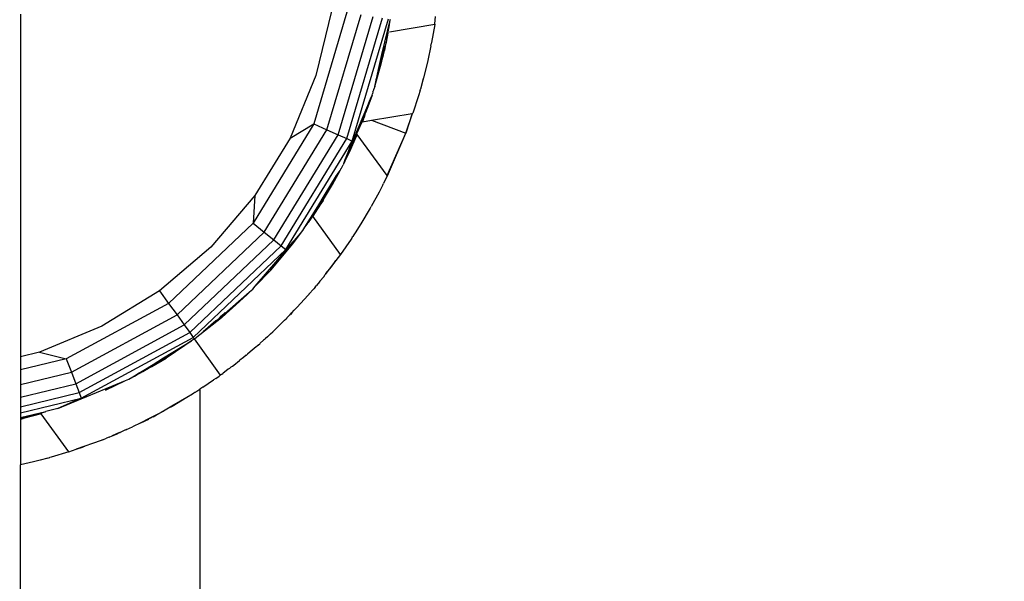
# Model space of a CAD drawing. Units: millimetres. Extents: x 33460 to 42304, y -8491 to 102.
# Drawn here: x 40776 to 40927, y -3867 to -3781 of the extents above; entities that cross this region are included whole.
import ezdxf

# ---------------------------------------------------------------- set-up
doc = ezdxf.new("R2010")
doc.units = ezdxf.units.MM
doc.layers.add('Strefa bezpieczna', color=8, linetype='Continuous')
doc.dimstyles.get("Standard").update_dxf_attribs({"dimtxt": 180, "dimasz": 200, "dimexe": 0.18, "dimexo": 0.0625, "dimgap": 200, "dimtad": 0, "dimtih": 1, "dimtoh": 1, "dimlfac": 0.001, "dimzin": 0, "dimdsep": 46, "dimtxsty": 'Standard', "dimcen": 0.09, "dimse1": 1, "dimse2": 1, "dimadec": 0, "dimazin": 0, "dimtfac": 1, "dimtdec": 4, "dimtofl": 0, "dimtmove": 0, "dimatfit": 3, "dimfxl": 1, "dimtolj": 1, "dimtzin": 0, "dimarcsym": 0})

# ---------------------------------------------------------------- blocks, each defined once
blk = doc.blocks.new('*D102')
at = {"layer": 'Defpoints', "color": 0}
for p in [(42304.08, -15.72), (42304.08, -3003.99), (35558.93, -4320.35)]:
    blk.add_point(p, dxfattribs=at)
at = {"layer": 'Strefa bezpieczna', "color": 0, "lineweight": -2}
for p, q in [((35758.93, -15.72), (38461.51, -15.72)), ((42104.08, -15.72), (39401.51, -15.72))]:
    blk.add_line(p, q, dxfattribs=at)
at = {"layer": 'Strefa bezpieczna', "color": 0}
for points in [[(35758.93, 17.61), (35758.93, -49.05), (35558.93, -15.72)], [(42104.08, -49.05), (42104.08, 17.61), (42304.08, -15.72)]]:
    blk.add_solid(points, dxfattribs=at)
at = {"layer": 'Strefa bezpieczna', "color": 0, "insert": (38931.51, -15.72), "char_height": 180, "attachment_point": 5}
blk.add_mtext('\\A1;6.75', dxfattribs=at)
blk = doc.blocks.new('*D103')
at = {"layer": 'Defpoints', "color": 0}
for p in [(41190.61, -559.8), (41190.61, -3180.63), (37055.83, -4220.84)]:
    blk.add_point(p, dxfattribs=at)
at = {"layer": 'Strefa bezpieczna', "color": 0, "lineweight": -2}
for p, q in [((37255.83, -559.8), (38491.51, -559.8)), ((40990.61, -559.8), (39371.51, -559.8))]:
    blk.add_line(p, q, dxfattribs=at)
at = {"layer": 'Strefa bezpieczna', "color": 0}
for points in [[(37255.83, -526.47), (37255.83, -593.14), (37055.83, -559.8)], [(40990.61, -593.14), (40990.61, -526.47), (41190.61, -559.8)]]:
    blk.add_solid(points, dxfattribs=at)
at = {"layer": 'Strefa bezpieczna', "color": 0, "insert": (38931.51, -559.8), "char_height": 180, "attachment_point": 5}
blk.add_mtext('\\A1;4.13', dxfattribs=at)

msp = doc.modelspace()

# ---------------------------------------------------------------- linework, layer by layer
for p, q in [((40776.583, -3779.957), (40776.583, -3832.406)), ((40826.607, -3779.647), (40821.541, -3796.751)), ((40824.281, -3779.279), (40821.864, -3789.346)), ((40823.546, -3797.643), (40828.775, -3779.991)), ((40825.268, -3798.41), (40830.636, -3780.286)), ((40840.064, -3781.4), (40840.198, -3780.304)), ((40826.589, -3798.998), (40832.065, -3780.512)), ((40827.419, -3799.368), (40832.962, -3780.654)), ((40832.825, -3782.552), (40833.231, -3780.861)), ((40832.898, -3782.843), (40833.076, -3781.859)), ((40833.076, -3781.859), (40833.231, -3780.861)), ((40840.05, -3781.511), (40833.139, -3782.668)), ((40833.231, -3780.861), (40833.269, -3780.702)), ((40840.05, -3781.511), (40839.573, -3784.274)), ((40840.056, -3781.463), (40840.05, -3781.511)), ((40840.056, -3781.463), (40840.062, -3781.434)), ((40840.062, -3781.434), (40840.064, -3781.4)), ((40831.97, -3786.113), (40832.825, -3782.552)), ((40832.898, -3782.843), (40832.609, -3784.215)), ((40832.998, -3782.061), (40832.663, -3783.798)), ((40832.663, -3783.798), (40832.825, -3782.552)), ((40832.241, -3785.588), (40832.463, -3784.836)), ((40832.463, -3784.836), (40832.348, -3785.501)), ((40832.536, -3784.587), (40832.463, -3784.836)), ((40832.602, -3784.267), (40832.536, -3784.587)), ((40832.602, -3784.267), (40832.609, -3784.215)), ((40832.663, -3783.798), (40832.609, -3784.215)), ((40839.463, -3784.801), (40839.002, -3787.02)), ((40839.463, -3784.801), (40839.516, -3784.574)), ((40839.516, -3784.574), (40839.526, -3784.502)), ((40839.573, -3784.274), (40839.526, -3784.502)), ((40831.544, -3787.959), (40832.241, -3785.588)), ((40831.544, -3787.959), (40831.97, -3786.113)), ((40832.241, -3785.588), (40831.745, -3787.789)), ((40831.997, -3786.86), (40832.241, -3785.588)), ((40831.997, -3786.86), (40832.189, -3786.147)), ((40832.189, -3786.147), (40832.348, -3785.501)), ((40830.878, -3791.019), (40831.544, -3787.959)), ((40831.624, -3788.248), (40831.733, -3787.843)), ((40831.666, -3788.274), (40831.997, -3786.86)), ((40831.745, -3787.789), (40831.733, -3787.843)), ((40831.745, -3787.789), (40831.997, -3786.86)), ((40839.002, -3787.02), (40838.337, -3789.744)), ((40821.864, -3789.346), (40817.902, -3798.91)), ((40830.878, -3791.019), (40831.666, -3788.274)), ((40830.878, -3791.019), (40831.603, -3788.313)), ((40831.08, -3789.966), (40831.603, -3788.313)), ((40831.603, -3788.313), (40831.624, -3788.248)), ((40830.878, -3791.019), (40830.739, -3791.444)), ((40838.258, -3790.022), (40837.882, -3791.404)), ((40838.258, -3790.022), (40838.267, -3789.992)), ((40838.29, -3789.919), (40838.267, -3789.992)), ((40838.29, -3789.919), (40838.298, -3789.891)), ((40838.298, -3789.891), (40838.309, -3789.841)), ((40838.337, -3789.744), (40838.309, -3789.841)), ((40830.451, -3792.32), (40829.988, -3793.732)), ((40830.309, -3792.665), (40830.451, -3792.32)), ((40830.451, -3792.32), (40830.519, -3792.158)), ((40830.595, -3791.838), (40830.519, -3792.158)), ((40830.595, -3791.838), (40830.718, -3791.534)), ((40830.718, -3791.534), (40830.739, -3791.444)), ((40837.579, -3792.443), (40836.729, -3795.115)), ((40837.807, -3791.631), (40837.579, -3792.443)), ((40837.807, -3791.631), (40837.882, -3791.404)), ((40828.389, -3797.298), (40829.791, -3793.915)), ((40829.476, -3795.037), (40830.309, -3792.665)), ((40829.476, -3795.037), (40829.961, -3793.504)), ((40829.988, -3793.732), (40829.476, -3795.037)), ((40829.476, -3795.037), (40829.791, -3793.915)), ((40829.791, -3793.915), (40829.961, -3793.504)), ((40829.961, -3793.504), (40830.309, -3792.665)), ((40829.316, -3795.541), (40829.191, -3795.878)), ((40829.316, -3795.541), (40829.38, -3795.311)), ((40829.38, -3795.311), (40829.476, -3795.037)), ((40830.393, -3796.176), (40836.609, -3795.135)), ((40835.629, -3798.175), (40836.643, -3795.13)), ((40836.609, -3795.135), (40835.629, -3798.175)), ((40836.609, -3795.135), (40836.643, -3795.13)), ((40836.643, -3795.13), (40836.729, -3795.115)), ((40821.541, -3796.751), (40812.221, -3811.96)), ((40817.902, -3798.91), (40821.541, -3796.751)), ((40821.541, -3796.751), (40823.546, -3797.643)), ((40826.971, -3800.808), (40829.143, -3795.985)), ((40827.68, -3799.055), (40829.143, -3795.985)), ((40829.143, -3795.985), (40828.994, -3796.41)), ((40828.994, -3796.41), (40830.393, -3796.176)), ((40829.143, -3795.985), (40829.16, -3795.937)), ((40829.16, -3795.937), (40829.191, -3795.878)), ((40830.393, -3796.176), (40835.629, -3798.175)), ((40813.926, -3813.341), (40823.546, -3797.643)), ((40815.391, -3814.527), (40825.268, -3798.41)), ((40823.546, -3797.643), (40825.268, -3798.41)), ((40825.268, -3798.41), (40826.589, -3798.998)), ((40828.198, -3798.355), (40826.55, -3801.852)), ((40827.03, -3800.961), (40828.198, -3798.355)), ((40827.68, -3799.055), (40828.389, -3797.298)), ((40832.762, -3804.636), (40828.198, -3798.355)), ((40832.762, -3804.636), (40835.629, -3798.175)), ((40832.808, -3804.699), (40835.629, -3798.175)), ((40817.902, -3798.91), (40812.493, -3807.737)), ((40816.515, -3815.437), (40826.589, -3798.998)), ((40817.221, -3816.009), (40827.419, -3799.368)), ((40826.35, -3802.221), (40827.68, -3799.055)), ((40827.419, -3799.368), (40826.35, -3802.221)), ((40826.589, -3798.998), (40827.419, -3799.368)), ((40826.971, -3800.808), (40827.68, -3799.055)), ((40826.11, -3802.801), (40827.03, -3800.961)), ((40826.55, -3801.852), (40826.971, -3800.808)), ((40825.764, -3803.521), (40825.962, -3803.12)), ((40825.962, -3803.12), (40826.01, -3803.042)), ((40826.11, -3802.801), (40826.01, -3803.042)), ((40826.55, -3801.852), (40826.11, -3802.801)), ((40826.11, -3802.801), (40826.35, -3802.221)), ((40824.401, -3806.03), (40825.571, -3803.87)), ((40825.016, -3804.664), (40825.147, -3804.451)), ((40825.147, -3804.451), (40825.571, -3803.87)), ((40825.571, -3803.87), (40825.608, -3803.808)), ((40825.608, -3803.808), (40825.679, -3803.676)), ((40825.679, -3803.676), (40825.698, -3803.634)), ((40825.698, -3803.634), (40825.764, -3803.521)), ((40823.034, -3808.328), (40824.401, -3806.03)), ((40823.103, -3807.785), (40825.016, -3804.664)), ((40824.903, -3804.903), (40825.016, -3804.664)), ((40832.11, -3806.103), (40832.003, -3806.29)), ((40832.11, -3806.103), (40832.205, -3805.891)), ((40832.796, -3804.725), (40832.205, -3805.891)), ((40832.808, -3804.699), (40832.762, -3804.636)), ((40832.808, -3804.699), (40832.796, -3804.725)), ((40823.125, -3807.953), (40823.747, -3807.044)), ((40831.541, -3807.201), (40830.329, -3809.405)), ((40832.003, -3806.29), (40831.541, -3807.201)), ((40812.493, -3807.737), (40805.769, -3815.61)), ((40812.493, -3807.737), (40812.221, -3811.96)), ((40821.411, -3810.859), (40822.944, -3808.486)), ((40823.125, -3807.953), (40821.816, -3810.138)), ((40822.944, -3808.486), (40821.816, -3810.138)), ((40822.127, -3809.409), (40823.103, -3807.785)), ((40822.127, -3809.409), (40823.125, -3807.953)), ((40822.944, -3808.486), (40823.034, -3808.328)), ((40820.164, -3812.582), (40822.127, -3809.409)), ((40821.668, -3810.384), (40820.693, -3811.853)), ((40820.849, -3811.544), (40822.127, -3809.409)), ((40821.668, -3810.384), (40820.849, -3811.544)), ((40821.411, -3810.859), (40821.668, -3810.384)), ((40821.816, -3810.138), (40821.668, -3810.384)), ((40830.189, -3809.658), (40828.755, -3812.067)), ((40830.238, -3809.569), (40830.189, -3809.658)), ((40830.238, -3809.569), (40830.265, -3809.526)), ((40830.265, -3809.526), (40830.329, -3809.405)), ((40812.221, -3811.96), (40799.282, -3824.239)), ((40812.221, -3811.96), (40813.926, -3813.341)), ((40820.164, -3812.582), (40820.498, -3812.122)), ((40820.498, -3812.122), (40820.83, -3811.568)), ((40820.498, -3812.122), (40820.693, -3811.853)), ((40820.693, -3811.853), (40821.336, -3810.939)), ((40820.83, -3811.568), (40820.849, -3811.544)), ((40821.336, -3810.939), (40821.395, -3810.885)), ((40821.411, -3810.859), (40821.395, -3810.885)), ((40825.642, -3816.731), (40821.395, -3810.885)), ((40828.755, -3812.067), (40827.89, -3813.412)), ((40800.572, -3826.014), (40813.926, -3813.341)), ((40812.568, -3821.618), (40819.478, -3813.527)), ((40813.926, -3813.341), (40815.391, -3814.527)), ((40817.221, -3816.009), (40819.478, -3813.527)), ((40818.31, -3815.138), (40819.478, -3813.527)), ((40819.478, -3813.527), (40819.855, -3813.086)), ((40819.855, -3813.086), (40820.164, -3812.582)), ((40827.776, -3813.609), (40827.662, -3813.766)), ((40827.89, -3813.412), (40827.776, -3813.609)), ((40801.679, -3827.539), (40815.391, -3814.527)), ((40814.936, -3819.164), (40818.31, -3815.138)), ((40815.391, -3814.527), (40816.515, -3815.437)), ((40827.238, -3814.426), (40825.642, -3816.731)), ((40827.349, -3814.253), (40827.238, -3814.426)), ((40827.349, -3814.253), (40827.407, -3814.172)), ((40827.407, -3814.172), (40827.529, -3813.973)), ((40827.662, -3813.766), (40827.529, -3813.973)), ((40805.769, -3815.61), (40797.897, -3822.333)), ((40802.529, -3828.709), (40816.515, -3815.437)), ((40803.064, -3829.444), (40817.221, -3816.009)), ((40816.515, -3815.437), (40817.221, -3816.009)), ((40824.901, -3817.696), (40823.372, -3819.687)), ((40824.245, -3818.618), (40824.901, -3817.696)), ((40825.642, -3816.731), (40824.901, -3817.696)), ((40812.568, -3821.618), (40814.936, -3819.164)), ((40823.372, -3819.687), (40823.272, -3819.817)), ((40823.372, -3819.687), (40824.245, -3818.618)), ((40822.453, -3820.884), (40821.873, -3821.569)), ((40822.453, -3820.884), (40822.47, -3820.864)), ((40822.47, -3820.864), (40823.044, -3820.154)), ((40823.044, -3820.154), (40823.272, -3819.817)), ((40797.897, -3822.333), (40789.07, -3827.742)), ((40797.897, -3822.333), (40799.282, -3824.239)), ((40807.07, -3826.495), (40811.642, -3822.535)), ((40811.642, -3822.535), (40809.028, -3824.981)), ((40811.288, -3822.944), (40811.936, -3822.273)), ((40811.642, -3822.535), (40811.678, -3822.493)), ((40811.678, -3822.493), (40811.936, -3822.273)), ((40811.936, -3822.273), (40812.204, -3822.044)), ((40812.204, -3822.044), (40812.568, -3821.618)), ((40820.795, -3822.843), (40821.517, -3821.99)), ((40821.722, -3821.763), (40821.517, -3821.99)), ((40821.722, -3821.763), (40821.873, -3821.569)), ((40799.282, -3824.239), (40783.605, -3832.75)), ((40799.282, -3824.239), (40800.572, -3826.014)), ((40811.288, -3822.944), (40809.028, -3824.981)), ((40820.605, -3823.053), (40819.006, -3824.824)), ((40820.605, -3823.053), (40820.735, -3822.912)), ((40820.735, -3822.912), (40820.778, -3822.862)), ((40820.795, -3822.843), (40820.778, -3822.862)), ((40807.07, -3826.495), (40808.566, -3825.343)), ((40807.358, -3826.381), (40808.566, -3825.343)), ((40807.399, -3826.157), (40808.674, -3825.228)), ((40807.399, -3826.157), (40807.973, -3825.658)), ((40807.779, -3826.086), (40808.179, -3825.745)), ((40809.028, -3824.981), (40808.179, -3825.745)), ((40818.16, -3825.704), (40817.961, -3825.924)), ((40818.16, -3825.704), (40817.981, -3825.855)), ((40818.16, -3825.704), (40818.527, -3825.307)), ((40819.006, -3824.824), (40818.527, -3825.307)), ((40784.392, -3834.799), (40800.572, -3826.014)), ((40800.572, -3826.014), (40801.679, -3827.539)), ((40807.385, -3826.461), (40804.064, -3829.056)), ((40807.762, -3826.122), (40804.594, -3828.595)), ((40806.543, -3826.901), (40804.594, -3828.595)), ((40806.543, -3826.901), (40807.07, -3826.495)), ((40807.07, -3826.495), (40807.399, -3826.157)), ((40807.762, -3826.122), (40807.385, -3826.461)), ((40807.779, -3826.086), (40807.762, -3826.122)), ((40815.314, -3828.537), (40817.046, -3826.795)), ((40817.046, -3826.795), (40817.28, -3826.587)), ((40817.046, -3826.795), (40817.071, -3826.829)), ((40817.071, -3826.829), (40817.28, -3826.587)), ((40817.28, -3826.587), (40817.429, -3826.446)), ((40817.429, -3826.446), (40817.461, -3826.412)), ((40817.461, -3826.412), (40817.718, -3826.174)), ((40817.718, -3826.174), (40817.779, -3826.105)), ((40817.779, -3826.105), (40817.877, -3826.011)), ((40817.877, -3826.011), (40817.87, -3825.967)), ((40817.877, -3826.011), (40817.921, -3825.963)), ((40817.921, -3825.963), (40817.961, -3825.924)), ((40817.961, -3825.924), (40817.981, -3825.855)), ((40789.07, -3827.742), (40779.505, -3831.704)), ((40785.067, -3836.558), (40801.679, -3827.539)), ((40785.586, -3837.909), (40802.529, -3828.709)), ((40801.679, -3827.539), (40802.529, -3828.709)), ((40802.529, -3828.709), (40803.064, -3829.444)), ((40804.79, -3828.376), (40804.064, -3829.056)), ((40804.064, -3829.056), (40804.594, -3828.595)), ((40814.874, -3828.926), (40815.233, -3828.613)), ((40815.314, -3828.537), (40815.233, -3828.613)), ((40785.911, -3838.757), (40803.064, -3829.444)), ((40798.502, -3832.602), (40802.802, -3829.994)), ((40802.802, -3829.994), (40801.755, -3830.7)), ((40802.965, -3829.867), (40802.802, -3829.994)), ((40803.246, -3829.695), (40802.965, -3829.867)), ((40803.064, -3829.444), (40803.246, -3829.695)), ((40803.246, -3829.695), (40803.496, -3829.482)), ((40807.258, -3835.217), (40803.246, -3829.695)), ((40803.496, -3829.482), (40803.612, -3829.409)), ((40804.064, -3829.056), (40803.612, -3829.409)), ((40813.843, -3829.881), (40813.337, -3830.331)), ((40813.992, -3829.756), (40813.843, -3829.881)), ((40813.992, -3829.756), (40814.116, -3829.637)), ((40814.418, -3829.369), (40814.116, -3829.637)), ((40814.418, -3829.369), (40814.493, -3829.297)), ((40814.493, -3829.297), (40814.623, -3829.148)), ((40814.623, -3829.148), (40814.743, -3829.071)), ((40814.743, -3829.071), (40814.874, -3828.926)), ((40779.505, -3831.704), (40776.583, -3832.406)), ((40779.505, -3831.704), (40783.605, -3832.75)), ((40801.755, -3830.7), (40796.699, -3833.897)), ((40801.755, -3830.7), (40798.891, -3832.632)), ((40811.791, -3831.653), (40811.393, -3832.005)), ((40812.371, -3831.163), (40811.791, -3831.653)), ((40812.95, -3830.628), (40812.371, -3831.163)), ((40812.688, -3830.909), (40812.371, -3831.163)), ((40812.837, -3830.768), (40812.688, -3830.909)), ((40812.837, -3830.768), (40813.246, -3830.422)), ((40812.95, -3830.628), (40813.246, -3830.422)), ((40813.246, -3830.422), (40813.337, -3830.331)), ((40776.583, -3832.406), (40776.583, -3834.436)), ((40783.605, -3832.75), (40776.583, -3834.436)), ((40783.605, -3832.75), (40784.392, -3834.799)), ((40796.699, -3833.897), (40798.891, -3832.632)), ((40796.895, -3833.606), (40798.502, -3832.602)), ((40796.895, -3833.606), (40797.52, -3833.266)), ((40809.258, -3833.716), (40810.141, -3832.977)), ((40810.141, -3832.977), (40810.198, -3832.958)), ((40810.769, -3832.518), (40810.198, -3832.958)), ((40811.17, -3832.178), (40810.769, -3832.518)), ((40811.17, -3832.178), (40811.214, -3832.153)), ((40811.214, -3832.153), (40811.311, -3832.069)), ((40811.393, -3832.005), (40811.311, -3832.069)), ((40776.583, -3834.436), (40776.583, -3836.674)), ((40776.583, -3836.674), (40784.392, -3834.799)), ((40784.392, -3834.799), (40785.067, -3836.558)), ((40793.791, -3835.489), (40796.895, -3833.606)), ((40794.34, -3835.258), (40795.332, -3834.686)), ((40794.78, -3834.928), (40796.895, -3833.606)), ((40795.019, -3834.817), (40796.2, -3834.185)), ((40795.332, -3834.686), (40795.019, -3834.817)), ((40795.332, -3834.686), (40796.2, -3834.185)), ((40796.2, -3834.185), (40796.699, -3833.897)), ((40807.87, -3834.767), (40807.665, -3834.909)), ((40808.406, -3834.338), (40807.87, -3834.767)), ((40808.477, -3834.27), (40808.406, -3834.338)), ((40808.477, -3834.27), (40808.643, -3834.156)), ((40808.643, -3834.156), (40808.7, -3834.112)), ((40808.671, -3834.166), (40808.643, -3834.156)), ((40808.671, -3834.166), (40808.7, -3834.112)), ((40808.7, -3834.112), (40808.896, -3833.988)), ((40808.896, -3833.988), (40809.084, -3833.839)), ((40809.084, -3833.839), (40809.258, -3833.716)), ((40809.258, -3833.716), (40809.251, -3833.669)), ((40782.317, -3840.359), (40792.684, -3836.065)), ((40789.618, -3837.559), (40792.684, -3836.065)), ((40792.684, -3836.065), (40793.201, -3835.85)), ((40793.201, -3835.85), (40793.791, -3835.489)), ((40793.791, -3835.489), (40794.07, -3835.372)), ((40794.78, -3834.928), (40794.07, -3835.372)), ((40794.07, -3835.372), (40794.34, -3835.258)), ((40795.019, -3834.817), (40794.78, -3834.928)), ((40804.515, -3837.079), (40806.151, -3835.968)), ((40806.504, -3835.758), (40806.151, -3835.968)), ((40806.504, -3835.758), (40807.05, -3835.367)), ((40807.05, -3835.367), (40807.202, -3835.254)), ((40807.258, -3835.217), (40807.202, -3835.254)), ((40807.353, -3835.143), (40807.258, -3835.217)), ((40807.407, -3835.108), (40807.353, -3835.143)), ((40807.407, -3835.108), (40807.447, -3835.073)), ((40807.447, -3835.073), (40807.581, -3834.974)), ((40807.581, -3834.974), (40807.665, -3834.909)), ((40776.583, -3838.595), (40785.067, -3836.558)), ((40776.583, -3836.674), (40776.583, -3838.595)), ((40785.067, -3836.558), (40785.586, -3837.909)), ((40803.489, -3837.791), (40803.431, -3837.835)), ((40803.489, -3837.791), (40803.623, -3837.711)), ((40803.623, -3837.711), (40804.083, -3837.384)), ((40804.515, -3837.079), (40804.083, -3837.384)), ((40804.083, -3837.384), (40804.083, -3900.527)), ((40776.583, -3840.07), (40785.586, -3837.909)), ((40776.583, -3838.595), (40776.583, -3840.07)), ((40776.583, -3840.997), (40785.911, -3838.757)), ((40785.911, -3838.757), (40782.317, -3840.359)), ((40785.586, -3837.909), (40785.911, -3838.757)), ((40802.084, -3838.653), (40799.786, -3840.007)), ((40802.084, -3838.653), (40799.828, -3840.024)), ((40802.926, -3838.157), (40802.084, -3838.653)), ((40803.131, -3838.018), (40802.926, -3838.157)), ((40803.329, -3837.9), (40803.131, -3838.018)), ((40803.346, -3837.872), (40803.329, -3837.9)), ((40803.373, -3837.87), (40803.346, -3837.872)), ((40803.431, -3837.835), (40803.373, -3837.87)), ((40776.583, -3840.07), (40776.583, -3840.997)), ((40776.583, -3841.735), (40780.468, -3840.803)), ((40779.571, -3841.122), (40780.468, -3840.803)), ((40782.317, -3840.359), (40780.468, -3840.803)), ((40798.415, -3840.815), (40798.149, -3840.949)), ((40798.465, -3840.785), (40798.415, -3840.815)), ((40798.507, -3840.764), (40798.465, -3840.785)), ((40798.777, -3840.603), (40798.507, -3840.764)), ((40799.294, -3840.297), (40798.777, -3840.603)), ((40799.786, -3840.007), (40799.294, -3840.297)), ((40799.828, -3840.024), (40799.294, -3840.297)), ((40799.786, -3840.007), (40799.828, -3840.024)), ((40776.583, -3840.997), (40776.583, -3841.735)), ((40776.583, -3841.846), (40779.105, -3841.271)), ((40776.583, -3841.735), (40776.583, -3841.846)), ((40776.583, -3841.846), (40776.583, -3841.966)), ((40776.583, -3841.966), (40776.988, -3841.875)), ((40776.583, -3841.966), (40776.583, -3848.965)), ((40779.749, -3841.143), (40776.988, -3841.875)), ((40779.105, -3841.271), (40776.988, -3841.875)), ((40779.571, -3841.122), (40779.105, -3841.271)), ((40780.357, -3840.922), (40779.571, -3841.122)), ((40783.996, -3846.988), (40779.749, -3841.143)), ((40796.223, -3841.924), (40795.04, -3842.523)), ((40795.04, -3842.523), (40796.248, -3841.958)), ((40796.908, -3841.577), (40796.223, -3841.924)), ((40796.223, -3841.924), (40796.668, -3841.743)), ((40796.248, -3841.958), (40796.223, -3841.924)), ((40796.913, -3841.615), (40796.668, -3841.743)), ((40797.448, -3841.304), (40796.908, -3841.577)), ((40796.913, -3841.615), (40796.908, -3841.577)), ((40796.913, -3841.615), (40797.448, -3841.304)), ((40797.477, -3841.32), (40796.913, -3841.615)), ((40798.149, -3840.949), (40797.448, -3841.304)), ((40798.149, -3840.949), (40797.477, -3841.32)), ((40792.466, -3843.726), (40791.859, -3844.009)), ((40792.817, -3843.575), (40792.466, -3843.726)), ((40792.821, -3843.602), (40792.466, -3843.726)), ((40792.817, -3843.575), (40793.743, -3843.179)), ((40792.817, -3843.575), (40792.821, -3843.602)), ((40795.04, -3842.523), (40793.743, -3843.179)), ((40788.93, -3845.239), (40785.142, -3846.582)), ((40789.18, -3845.132), (40788.93, -3845.239)), ((40789.18, -3845.132), (40789.317, -3845.086)), ((40789.317, -3845.086), (40789.424, -3845.037)), ((40789.424, -3845.037), (40789.666, -3844.939)), ((40789.666, -3844.939), (40789.753, -3844.887)), ((40790.157, -3844.714), (40789.753, -3844.887)), ((40790.157, -3844.714), (40790.619, -3844.535)), ((40791.753, -3844.031), (40790.619, -3844.535)), ((40790.619, -3844.535), (40791.306, -3844.268)), ((40791.306, -3844.268), (40791.753, -3844.031)), ((40791.753, -3844.031), (40791.859, -3844.009)), ((40783.996, -3846.988), (40785.142, -3846.582)), ((40785.142, -3846.582), (40786.221, -3846.243)), ((40786.447, -3846.163), (40786.392, -3846.18)), ((40779.392, -3848.299), (40778.598, -3848.508)), ((40779.616, -3848.251), (40779.392, -3848.299)), ((40780.79, -3847.931), (40779.616, -3848.251)), ((40780.79, -3847.931), (40781.016, -3847.876)), ((40781.016, -3847.876), (40781.085, -3847.853)), ((40781.31, -3847.794), (40781.085, -3847.853)), ((40783.996, -3846.988), (40781.31, -3847.794)), ((40778.598, -3848.508), (40776.583, -3848.965)), ((40776.583, -3888.95), (40776.583, -3848.965))]:
    msp.add_line(p, q)

# ---------------------------------------------------------------- dimensions: what is measured, and where the dimension line sits
at = {"layer": 'Strefa bezpieczna'}
for base, p1, p2, picture, middle in [((42304.083, -15.72), (35558.929, -4320.35), (42304.083, -3003.99), '*D102', (38931.506, -15.72)), ((41190.613, -559.802), (37055.828, -4220.84), (41190.613, -3180.631), '*D103', (38931.506, -559.802))]:
    dim = msp.add_linear_dim(base=base, p1=p1, p2=p2, dimstyle='Standard', dxfattribs=at)
    dim.commit()
    dim.dimension.update_dxf_attribs({"geometry": picture, "text_midpoint": middle, "dimtype": 160})

doc.saveas('drawing.dxf')
